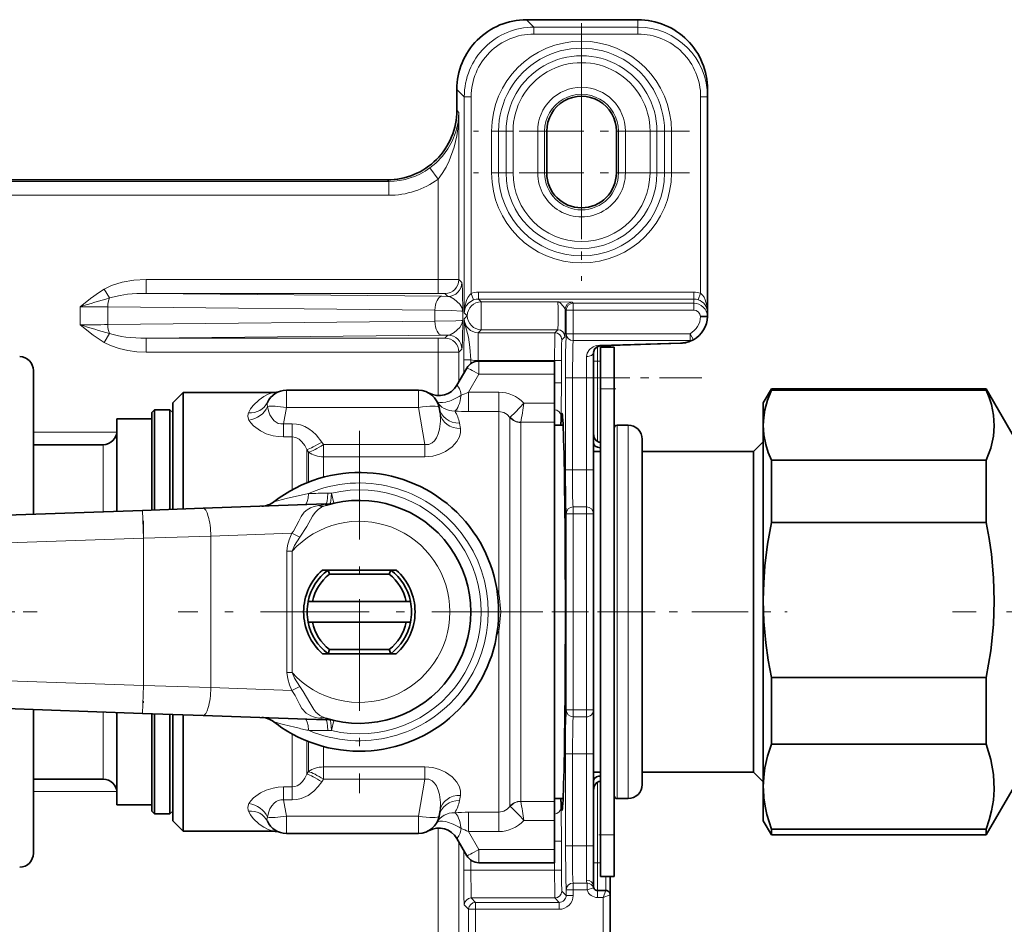
# Model space of a CAD drawing. Extents: x 0 to 210, y 0 to 297.
# Drawn here: x 102 to 113, y 168 to 178 of the extents above; entities that cross this region are included whole.
import ezdxf

# ---------------------------------------------------------------- set-up
doc = ezdxf.new("R2010")
doc.units = 0
doc.linetypes.add('DASHDOT', pattern=[18.5, 12, -3, 0.5, -3])

msp = doc.modelspace()

# ---------------------------------------------------------------- linework, layer by layer
at = {"color": 7, "lineweight": 35}
for p, q in [((107.606522, 178.339569), (108.939987, 178.339569)), ((106.773315, 177.256104), (106.773315, 177.506363)), ((109.773315, 177.506104), (109.773315, 177.417374)), ((109.773315, 177.417374), (109.773315, 174.852615)), ((107.84832, 177.006226), (107.84832, 176.506226)), ((108.681656, 176.506226), (108.681656, 177.006226)), ((94.564911, 176.422897), (103.898392, 176.422897)), ((103.898392, 176.422897), (104.398315, 176.422897)), ((105.940109, 176.422897), (104.398315, 176.422897)), ((109.77314, 174.841644), (109.773216, 174.844299)), ((109.77314, 174.840332), (109.77314, 174.841644)), ((109.77314, 174.840332), (109.773148, 174.789413)), ((109.773315, 174.852615), (109.773216, 174.844299)), ((109.773148, 174.789413), (109.689713, 174.788528)), ((109.451492, 174.469025), (108.486992, 174.436523)), ((109.601883, 174.508881), (109.605095, 174.51062)), ((108.406647, 174.356308), (108.406647, 174.056229)), ((108.656647, 174.422897), (108.489983, 174.422897)), ((108.489983, 174.422897), (108.489983, 173.922897)), ((108.606651, 174.440567), (108.606651, 174.422897)), ((108.656647, 174.422897), (108.656647, 173.922897)), ((107.036209, 174.256226), (107.939987, 174.256226)), ((107.939987, 174.098282), (107.939987, 174.256226)), ((101.70665, 172.42453), (101.70665, 174.143509)), ((106.773537, 173.967941), (106.891876, 174.172897)), ((107.939987, 174.098282), (107.939987, 173.753586)), ((108.406647, 172.956238), (108.406647, 174.056229)), ((103.373322, 173.756226), (103.498322, 173.881226)), ((103.498322, 173.881226), (103.498322, 172.514725)), ((103.498322, 173.881226), (104.576965, 173.881226)), ((106.313545, 173.906235), (104.733093, 173.906235)), ((108.489983, 173.922897), (108.489983, 168.589569)), ((108.656647, 173.922897), (108.656647, 168.589569)), ((110.439987, 173.756226), (110.536209, 173.922897)), ((110.536209, 173.922897), (110.536209, 173.906281)), ((113.106651, 173.922897), (110.536209, 173.922897)), ((113.106651, 173.906281), (110.536209, 173.906281)), ((113.106651, 173.922897), (113.106651, 173.906281)), ((113.443436, 173.339569), (113.106651, 173.922897)), ((103.123322, 173.639557), (103.156647, 173.672897)), ((103.156647, 173.672897), (103.156647, 172.475189)), ((103.339981, 173.672897), (103.156647, 173.672897)), ((103.339981, 173.672897), (103.339981, 172.481583)), ((103.373322, 173.639557), (103.339981, 173.672897)), ((103.373322, 173.756226), (103.373322, 172.482742)), ((106.559746, 173.699646), (106.571793, 173.631348)), ((107.939987, 173.523727), (107.939987, 173.753586)), ((110.439987, 173.756226), (110.439987, 173.488403)), ((102.70665, 173.56456), (102.70665, 172.459457)), ((103.123322, 173.56456), (102.70665, 173.56456)), ((103.123322, 173.639557), (103.123322, 172.474014)), ((103.373322, 173.639557), (103.373322, 172.482742)), ((107.939987, 170.137573), (107.939987, 173.523727)), ((107.939987, 173.489563), (108.044373, 173.489563)), ((108.689987, 173.489563), (108.823318, 173.489563)), ((110.439987, 173.488403), (110.439987, 171.397369)), ((108.989983, 170.265411), (108.989983, 173.322891)), ((110.323318, 173.172897), (110.439987, 173.289566)), ((102.539986, 173.256226), (101.70665, 173.256226)), ((108.406654, 173.172897), (108.48999, 173.172897)), ((108.989983, 173.172897), (110.323318, 173.172897)), ((110.323318, 170.337326), (110.323318, 173.172897)), ((110.536209, 173.070526), (110.536209, 172.323837)), ((113.106651, 173.070526), (110.536209, 173.070526)), ((113.106651, 173.070526), (113.106651, 172.323837)), ((108.406647, 172.956238), (108.406647, 172.429443)), ((103.012779, 172.470154), (99.595016, 172.3508)), ((103.738548, 172.495499), (103.012779, 172.470154)), ((103.498322, 172.487137), (103.498322, 172.514725)), ((105.204689, 172.546692), (103.738548, 172.495499)), ((108.406647, 170.083008), (108.406647, 172.429443)), ((113.106651, 172.323837), (110.536209, 172.323837)), ((106.047607, 171.756226), (105.165695, 171.756226)), ((105.248703, 171.706238), (105.231651, 171.756226)), ((105.9646, 171.706238), (105.981651, 171.756226)), ((105.9646, 171.706238), (105.248703, 171.706238)), ((105.045403, 171.381226), (104.994278, 171.381226)), ((106.1679, 171.381226), (105.045403, 171.381226)), ((106.1679, 171.381226), (106.219025, 171.381226)), ((110.439987, 171.397369), (110.439987, 169.165192)), ((105.045403, 171.131226), (104.994278, 171.131226)), ((106.1679, 171.131226), (105.045403, 171.131226)), ((106.1679, 171.131226), (106.219025, 171.131226)), ((106.047607, 170.756226), (105.165695, 170.756226)), ((105.231651, 170.756226), (105.165695, 170.756226)), ((105.248703, 170.806229), (105.231651, 170.756226)), ((105.231651, 170.756226), (105.981651, 170.756226)), ((105.248703, 170.806229), (105.9646, 170.806229)), ((105.9646, 170.806229), (105.981651, 170.756226)), ((105.981651, 170.756226), (106.047607, 170.756226)), ((110.536209, 170.470886), (110.536209, 169.673798)), ((113.106651, 170.470886), (110.536209, 170.470886)), ((113.106651, 170.470886), (113.106651, 169.673798)), ((108.989983, 169.18956), (108.989983, 170.265411)), ((110.323318, 169.339569), (110.323318, 170.337326)), ((103.012779, 170.042313), (99.595016, 170.161667)), ((107.939987, 168.988739), (107.939987, 170.137573)), ((101.70665, 169.871994), (101.70665, 170.087921)), ((102.70665, 170.053009), (102.70665, 169.513458)), ((103.012779, 170.042313), (103.738548, 170.016968)), ((103.123322, 170.038452), (103.123322, 169.456833)), ((103.156647, 170.037277), (103.156647, 169.431671)), ((103.339981, 170.030884), (103.339981, 169.431671)), ((103.373322, 170.029724), (103.373322, 168.756226)), ((103.373322, 170.029724), (103.373322, 169.456833)), ((103.498322, 169.997742), (103.498322, 170.02533)), ((103.498322, 169.997742), (103.498322, 168.631226)), ((103.738548, 170.016968), (105.204689, 169.965775)), ((108.406647, 170.083008), (108.406647, 169.556229)), ((101.70665, 168.368958), (101.70665, 169.871994)), ((113.106651, 169.673798), (110.536209, 169.673798)), ((108.406647, 168.456238), (108.406647, 169.556229)), ((102.70665, 169.513458), (102.70665, 168.947891)), ((103.123322, 169.456833), (103.123322, 168.872894)), ((103.156647, 169.431671), (103.156647, 168.839569)), ((103.339981, 169.431671), (103.339981, 168.839569)), ((103.373322, 169.456833), (103.373322, 168.872894)), ((108.406654, 169.339569), (108.48999, 169.339569)), ((108.989983, 169.339569), (110.323318, 169.339569)), ((110.323318, 169.339569), (110.439987, 169.2229)), ((102.539986, 169.256226), (101.70665, 169.256226)), ((110.439987, 169.165192), (110.439987, 169.133438)), ((110.439987, 169.165192), (110.440384, 169.132843)), ((113.443436, 169.172897), (113.106651, 168.589569)), ((110.439987, 169.133438), (110.439987, 168.756226)), ((103.123322, 168.947891), (102.70665, 168.947891)), ((107.939987, 169.022888), (108.044373, 169.022888)), ((107.939987, 168.758865), (107.939987, 168.988739)), ((108.689987, 169.022888), (108.823318, 169.022888)), ((103.123322, 168.872894), (103.156647, 168.839569)), ((103.339981, 168.839569), (103.156647, 168.839569)), ((103.373322, 168.872894), (103.339981, 168.839569)), ((106.559746, 168.81282), (106.571793, 168.881119)), ((103.373322, 168.756226), (103.498322, 168.631226)), ((107.939987, 168.414169), (107.939987, 168.758865)), ((110.439987, 168.756226), (110.536209, 168.589569)), ((103.498322, 168.631226), (104.576965, 168.631226)), ((106.313545, 168.606232), (104.733093, 168.606232)), ((108.489983, 168.089569), (108.489983, 168.589569)), ((108.656647, 168.089569), (108.656647, 168.589569)), ((110.536209, 168.65657), (110.536209, 168.589569)), ((113.106651, 168.65657), (110.536209, 168.65657)), ((113.106651, 168.589569), (110.536209, 168.589569)), ((113.106651, 168.65657), (113.106651, 168.589569)), ((106.773537, 168.544525), (106.891876, 168.339569)), ((107.939987, 168.256226), (107.939987, 168.414169)), ((108.406647, 168.456238), (108.406647, 167.9729)), ((107.036209, 168.256226), (107.939987, 168.256226)), ((108.656647, 168.089569), (108.489983, 168.089569)), ((108.606651, 168.089569), (108.606651, 167.872894)), ((108.556656, 167.922897), (108.45665, 167.922897)), ((108.606651, 161.306229), (108.606651, 167.872894))]:
    msp.add_line(p, q, dxfattribs=at)
at = {"color": 7, "lineweight": 13}
for p, q in [((107.606522, 178.339569), (107.695282, 178.250809)), ((108.939987, 178.250809), (107.695282, 178.250809)), ((107.695282, 178.250809), (107.695282, 178.16748)), ((108.939987, 178.339569), (108.939987, 178.250809)), ((108.939987, 178.250809), (108.939987, 178.16748)), ((108.939987, 178.16748), (107.695282, 178.16748)), ((106.773315, 177.506363), (106.862076, 177.417603)), ((106.862076, 174.834167), (106.862076, 177.417603)), ((106.862076, 177.417603), (106.945396, 177.417603)), ((106.945396, 175.065948), (106.945396, 177.417603)), ((109.773315, 177.417374), (109.689987, 177.417374)), ((109.689987, 177.417374), (109.689987, 175.066971)), ((106.773315, 177.256104), (106.797974, 177.231445)), ((106.797974, 177.231445), (106.797974, 175.231552)), ((107.188812, 177.006226), (107.272141, 177.006226)), ((107.188812, 176.506226), (107.188812, 177.006226)), ((107.272141, 176.506226), (107.272141, 177.006226)), ((107.272141, 177.006226), (107.362373, 177.006226)), ((107.362373, 177.006226), (107.362373, 176.506226)), ((107.362373, 177.006226), (107.445694, 177.006226)), ((107.445694, 177.006226), (107.445694, 176.506226)), ((107.740242, 176.506226), (107.740242, 177.006226)), ((107.740242, 177.006226), (107.823563, 177.006226)), ((107.823563, 176.506226), (107.823563, 177.006226)), ((107.823563, 177.006226), (107.84832, 177.006226)), ((108.706406, 177.006226), (108.681656, 177.006226)), ((108.789726, 177.006226), (108.706406, 177.006226)), ((108.706406, 176.506226), (108.706406, 177.006226)), ((108.789726, 176.506226), (108.789726, 177.006226)), ((109.167595, 177.006226), (109.084274, 177.006226)), ((109.084274, 177.006226), (109.084274, 176.506226)), ((109.167595, 177.006226), (109.167595, 176.506226)), ((109.257828, 177.006226), (109.167595, 177.006226)), ((109.257828, 177.006226), (109.257828, 176.506226)), ((109.341156, 177.006226), (109.257828, 177.006226)), ((109.341156, 177.006226), (109.341156, 176.506226)), ((106.548004, 176.431641), (106.449631, 176.566116)), ((107.188812, 176.506226), (107.272141, 176.506226)), ((107.272141, 176.506226), (107.362373, 176.506226)), ((107.362373, 176.506226), (107.445694, 176.506226)), ((107.740242, 176.506226), (107.823563, 176.506226)), ((107.823563, 176.506226), (107.84832, 176.506226)), ((108.706406, 176.506226), (108.681656, 176.506226)), ((108.789726, 176.506226), (108.706406, 176.506226)), ((109.167595, 176.506226), (109.084274, 176.506226)), ((109.257828, 176.506226), (109.167595, 176.506226)), ((109.341156, 176.506226), (109.257828, 176.506226)), ((105.957619, 176.405396), (94.582413, 176.405396)), ((105.940109, 176.422897), (105.957619, 176.405396)), ((105.957619, 176.405396), (105.957619, 176.238754)), ((106.548004, 176.431641), (106.548004, 175.232986)), ((105.957619, 176.238754), (94.582413, 176.238754)), ((103.055122, 175.066345), (103.055122, 175.232986)), ((106.548004, 175.232986), (103.055122, 175.232986)), ((106.548004, 175.066345), (106.548004, 175.232986)), ((106.797974, 175.231552), (106.833023, 175.196503)), ((102.618309, 175.010864), (102.555397, 175.118256)), ((106.548004, 175.066345), (103.055122, 175.066345)), ((106.594658, 175.03067), (103.055122, 175.066345)), ((106.631332, 175.064911), (106.666382, 175.029861)), ((106.974113, 174.987747), (106.945396, 175.065948)), ((107.03157, 175.081268), (109.606651, 175.081268)), ((107.03157, 174.997955), (107.03157, 175.081268)), ((109.606651, 174.997955), (109.606651, 175.081268)), ((109.662209, 174.988419), (109.689987, 175.066971)), ((106.666382, 175.029861), (106.594658, 175.03067)), ((107.03157, 174.997955), (109.606651, 174.997955)), ((107.03157, 174.997955), (107.064987, 174.964539)), ((107.064987, 174.631256), (107.064987, 174.964539)), ((107.064987, 174.964539), (107.981689, 174.964539)), ((108.15239, 174.96048), (108.164429, 174.948441)), ((108.164429, 174.948441), (109.606651, 174.948441)), ((108.164429, 174.865128), (108.164429, 174.948441)), ((109.606651, 174.997955), (109.606651, 174.948441)), ((109.606651, 174.865128), (109.606651, 174.948441)), ((102.264557, 174.690384), (102.264557, 174.905411)), ((106.511322, 174.864029), (102.597893, 174.903473)), ((102.597893, 174.692322), (102.597893, 174.903473)), ((106.511322, 174.864029), (106.511322, 174.731766)), ((106.844559, 174.851685), (106.844559, 174.74411)), ((106.862076, 174.834167), (106.898346, 174.797897)), ((108.069077, 174.877151), (108.0811, 174.865128)), ((108.0811, 174.865128), (108.0811, 174.583008)), ((108.164429, 174.865128), (108.0811, 174.865128)), ((108.164429, 174.865128), (109.606651, 174.865128)), ((108.164429, 174.865128), (108.164429, 174.583008)), ((109.77285, 174.846375), (109.772964, 174.852615)), ((109.77285, 174.846375), (109.77314, 174.841644)), ((109.773315, 174.852615), (109.772964, 174.852615)), ((109.772964, 174.852615), (109.773216, 174.844299)), ((106.511322, 174.731766), (102.597893, 174.692322)), ((106.862526, 174.762085), (106.898346, 174.797897)), ((102.618309, 174.58493), (102.555397, 174.477539)), ((107.029167, 174.595444), (107.064987, 174.631256)), ((107.029167, 174.595444), (107.029167, 174.262161)), ((107.029167, 174.595444), (107.945877, 174.595444)), ((107.064987, 174.631256), (107.981689, 174.631256)), ((107.945877, 174.595444), (107.981689, 174.631256)), ((106.594658, 174.565125), (103.055122, 174.529449)), ((106.548004, 174.529449), (103.055122, 174.529449)), ((103.055122, 174.529449), (103.055122, 174.362808)), ((106.548004, 174.529449), (106.548004, 174.362808)), ((106.594658, 174.565125), (106.666382, 174.565933)), ((106.631332, 174.530884), (106.666382, 174.565933)), ((108.02919, 174.512115), (108.06501, 174.547943)), ((108.164429, 174.583008), (108.0811, 174.583008)), ((109.563812, 174.583008), (108.164429, 174.583008)), ((108.164429, 174.583008), (108.164429, 174.500702)), ((109.563812, 174.500702), (108.164429, 174.500702)), ((108.484169, 174.447372), (109.448708, 174.474792)), ((109.563812, 174.583008), (109.563812, 174.500702)), ((109.563812, 174.583008), (109.605095, 174.51062)), ((106.548004, 174.362808), (103.055122, 174.362808)), ((106.548004, 174.362808), (106.548004, 173.843094)), ((106.797974, 174.364243), (106.833023, 174.399292)), ((106.797974, 174.364243), (106.797974, 174.010254)), ((108.45665, 174.429993), (108.45665, 174.256226)), ((108.556656, 174.438873), (108.556656, 174.422897)), ((106.938705, 174.270416), (106.855377, 174.270416)), ((106.855377, 174.270416), (106.855377, 174.109695)), ((106.938705, 174.270416), (106.938705, 174.224731)), ((107.029167, 174.262161), (107.941589, 174.262161)), ((107.036209, 174.098282), (107.036209, 174.256226)), ((107.941589, 174.262161), (107.941589, 173.997437)), ((107.941589, 174.262161), (108.024902, 174.262161)), ((108.024902, 174.262161), (108.024902, 173.997437)), ((108.323318, 174.309418), (108.323318, 174.056229)), ((108.406647, 174.256226), (108.45665, 174.256226)), ((108.45665, 174.256226), (108.48999, 174.256226)), ((108.45665, 174.256226), (108.45665, 173.294189)), ((106.912262, 173.883606), (107.036209, 174.098282)), ((107.036209, 174.098282), (107.939987, 174.098282)), ((107.941589, 173.997437), (108.024902, 173.997437)), ((108.07325, 172.956238), (108.07325, 174.056229)), ((108.15657, 174.056229), (108.07325, 174.056229)), ((108.15657, 172.956238), (108.15657, 174.056229)), ((108.15657, 174.056229), (108.323318, 174.056229)), ((108.323318, 172.956238), (108.323318, 174.056229)), ((108.323318, 174.056229), (108.406647, 174.056229)), ((104.733093, 173.906235), (104.733093, 173.699646)), ((106.313545, 173.906235), (106.313545, 173.699646)), ((107.277092, 173.883606), (106.912262, 173.883606)), ((106.912262, 173.883606), (106.912262, 173.652954)), ((107.277092, 173.883606), (107.277092, 173.652954)), ((108.656647, 173.922897), (108.489983, 173.922897)), ((104.733093, 173.699646), (104.699043, 173.506531)), ((106.313545, 173.699646), (104.733093, 173.699646)), ((106.313545, 173.699646), (106.391724, 173.256256)), ((107.277092, 173.652954), (106.912262, 173.652954)), ((107.277092, 171.468964), (107.277092, 173.652954)), ((107.939987, 173.753586), (107.574654, 173.753586)), ((107.407196, 173.582382), (107.411659, 173.585587)), ((107.407196, 170.107605), (107.407196, 173.582382)), ((107.5373, 173.521698), (107.537933, 173.523727)), ((107.939987, 173.523727), (107.537933, 173.523727)), ((104.699043, 173.506531), (104.699043, 173.350494)), ((104.803101, 173.506531), (104.699043, 173.506531)), ((104.803101, 173.506531), (104.803101, 173.350494)), ((106.817993, 173.451508), (106.805946, 173.513504)), ((107.5373, 170.137573), (107.5373, 173.521698)), ((108.689987, 170.185516), (108.689987, 173.489563)), ((108.823318, 170.185516), (108.823318, 173.489563)), ((102.70665, 173.40387), (101.706657, 173.40387)), ((104.803101, 173.350494), (104.699043, 173.350494)), ((104.803101, 173.350494), (104.803101, 172.7164)), ((105.176872, 173.256256), (105.156647, 173.287735)), ((102.539986, 173.256226), (102.539986, 172.453629)), ((104.979874, 173.196716), (104.979874, 172.800552)), ((105.000092, 173.16629), (104.979874, 173.196716)), ((105.176872, 173.256256), (105.176872, 173.111053)), ((106.391724, 173.256256), (105.176872, 173.256256)), ((106.391724, 173.256256), (106.391724, 173.111053)), ((108.488525, 173.28096), (108.488853, 173.284744)), ((108.488525, 173.28096), (108.488525, 173.219788)), ((105.000092, 172.808609), (105.000092, 173.16629)), ((106.391724, 173.111053), (105.176872, 173.111053)), ((105.176872, 172.866531), (105.176872, 173.111053)), ((108.15657, 172.956238), (108.07325, 172.956238)), ((108.15657, 172.956238), (108.323318, 172.956238)), ((108.323318, 172.956238), (108.323318, 172.511749)), ((108.323318, 172.956238), (108.406647, 172.956238)), ((105.228165, 172.675751), (105.27475, 172.6763)), ((105.27475, 172.6763), (105.3032, 172.554565)), ((103.024414, 172.137024), (103.012779, 172.470154)), ((105.204689, 172.546692), (105.253136, 172.548218)), ((108.164429, 172.511749), (108.323318, 172.511749)), ((108.164429, 172.429443), (108.164429, 172.511749)), ((108.323318, 172.511749), (108.323318, 172.429443)), ((108.0811, 172.429443), (108.0811, 170.083008)), ((108.164429, 172.429443), (108.0811, 172.429443)), ((108.164429, 172.429443), (108.164429, 170.083008)), ((108.164429, 172.429443), (108.323318, 172.429443)), ((108.323318, 170.083008), (108.323318, 172.429443)), ((108.323318, 172.429443), (108.406647, 172.429443)), ((103.024414, 172.137024), (99.606651, 172.01767)), ((103.830818, 172.162369), (103.024414, 172.137024)), ((103.024414, 170.375443), (103.024414, 172.137024)), ((104.797668, 172.196121), (103.830818, 172.162369)), ((103.830818, 170.350098), (103.830818, 172.162369)), ((104.740837, 170.531631), (104.740837, 171.980835)), ((104.740837, 171.980835), (104.801315, 171.980835)), ((104.801315, 170.531631), (104.801315, 171.980835)), ((107.277092, 171.468964), (107.260033, 171.465607)), ((107.277916, 171.461212), (107.260941, 171.458328)), ((107.277916, 171.461212), (107.277092, 171.468964)), ((107.298096, 171.256226), (107.277916, 171.461212)), ((107.273315, 171.258881), (107.298096, 171.256226)), ((107.273315, 171.253586), (107.298096, 171.256226)), ((107.298096, 171.256226), (107.277916, 171.051254)), ((107.277916, 171.051254), (107.260941, 171.054138)), ((107.277092, 171.043488), (107.277916, 171.051254)), ((107.277092, 171.043488), (107.260033, 171.046844)), ((107.277092, 170.077637), (107.277092, 171.043488)), ((103.024414, 170.375443), (99.606651, 170.494797)), ((104.740837, 170.531631), (104.801315, 170.531631)), ((103.012779, 170.042313), (103.024414, 170.375443)), ((103.024414, 170.375443), (103.830818, 170.350098)), ((103.830818, 170.350098), (104.797668, 170.31633)), ((107.407196, 170.107605), (107.407196, 168.930084)), ((107.5373, 170.137573), (107.5373, 168.990768)), ((108.689987, 169.022888), (108.689987, 170.185516)), ((108.823318, 169.022888), (108.823318, 170.185516)), ((102.539986, 170.058823), (102.539986, 169.746246)), ((107.277092, 170.077637), (107.277092, 168.859497)), ((108.164429, 170.083008), (108.0811, 170.083008)), ((108.164429, 170.083008), (108.164429, 170.000702)), ((108.323318, 170.083008), (108.164429, 170.083008)), ((108.323318, 170.000702), (108.164429, 170.000702)), ((108.323318, 170.083008), (108.323318, 170.000702)), ((108.323318, 170.083008), (108.406647, 170.083008)), ((108.323318, 170.000702), (108.323318, 169.556229)), ((105.253128, 169.964233), (105.204689, 169.965775)), ((105.27475, 169.836166), (105.303192, 169.957886)), ((104.803101, 169.796066), (104.803101, 169.161972)), ((105.27475, 169.836166), (105.228165, 169.8367)), ((102.539986, 169.746246), (102.539986, 169.256226)), ((104.979874, 169.711914), (104.979874, 169.315735)), ((105.000092, 169.703857), (105.000092, 169.346161)), ((105.176872, 169.645935), (105.176872, 169.401413)), ((108.07325, 168.456238), (108.07325, 169.556229)), ((108.15657, 169.556229), (108.07325, 169.556229)), ((108.15657, 168.456238), (108.15657, 169.556229)), ((108.15657, 169.556229), (108.323318, 169.556229)), ((108.323318, 168.456238), (108.323318, 169.556229)), ((108.323318, 169.556229), (108.406647, 169.556229)), ((105.176872, 169.401413), (105.176872, 169.256195)), ((105.176872, 169.401413), (106.391724, 169.401413)), ((106.391724, 169.401413), (106.391724, 169.256195)), ((104.979874, 169.315735), (105.000092, 169.346161)), ((108.488525, 169.231506), (108.488525, 169.292679)), ((105.156647, 169.224731), (105.176872, 169.256195)), ((105.176872, 169.256195), (106.391724, 169.256195)), ((106.313545, 168.81282), (106.391724, 169.256195)), ((108.45665, 169.218262), (108.45665, 168.256226)), ((108.488853, 169.227707), (108.488525, 169.231506)), ((101.70665, 169.108597), (102.705551, 169.108597)), ((104.699043, 169.161972), (104.699043, 169.00592)), ((104.699043, 169.161972), (104.803101, 169.161972)), ((104.803101, 169.161972), (104.803101, 169.00592)), ((106.805946, 168.998962), (106.817993, 169.060959)), ((104.733093, 168.81282), (104.699043, 169.00592)), ((104.699043, 169.00592), (104.803101, 169.00592)), ((107.407196, 168.930084), (107.411659, 168.92688)), ((107.5373, 168.990768), (107.537933, 168.988739)), ((107.939987, 168.988739), (107.537933, 168.988739)), ((106.313545, 168.81282), (104.733093, 168.81282)), ((104.733093, 168.606232), (104.733093, 168.81282)), ((106.313545, 168.606232), (106.313545, 168.81282)), ((107.277092, 168.859497), (106.912262, 168.859497)), ((106.912262, 168.628845), (106.912262, 168.859497)), ((107.277092, 168.628845), (107.277092, 168.859497)), ((107.939987, 168.758865), (107.574654, 168.758865)), ((106.548004, 168.669357), (106.548004, 166.711166)), ((106.912262, 168.628845), (107.036209, 168.414169)), ((107.277092, 168.628845), (106.912262, 168.628845)), ((108.656647, 168.589569), (108.489983, 168.589569)), ((106.797974, 168.502213), (106.797974, 166.79306)), ((107.941589, 168.51503), (107.941589, 168.166962)), ((107.941589, 168.51503), (108.024902, 168.51503)), ((108.024902, 168.51503), (108.024902, 168.166962)), ((106.855377, 168.402771), (106.855377, 168.166962)), ((107.036209, 168.414169), (107.939987, 168.414169)), ((107.036209, 168.414169), (107.036209, 168.256226)), ((108.15657, 168.456238), (108.07325, 168.456238)), ((108.15657, 168.456238), (108.323318, 168.456238)), ((108.323318, 168.456238), (108.323318, 168.048416)), ((108.323318, 168.456238), (108.406647, 168.456238)), ((106.938705, 168.287735), (106.938705, 168.166962)), ((108.406647, 168.256226), (108.45665, 168.256226)), ((108.45665, 168.256226), (108.48999, 168.256226)), ((108.45665, 168.256226), (108.45665, 167.922897)), ((106.938705, 168.166962), (106.855377, 168.166962)), ((106.938705, 168.166962), (107.941589, 168.166962)), ((107.941589, 168.166962), (108.024902, 168.166962)), ((108.164429, 168.011749), (108.330597, 168.011749)), ((108.164429, 167.929443), (108.164429, 168.011749)), ((108.330597, 167.929443), (108.330597, 168.011749)), ((108.556656, 168.089569), (108.556656, 167.922897)), ((108.02919, 167.917007), (108.0811, 167.865097)), ((108.0811, 167.929443), (108.0811, 167.865097)), ((108.164429, 167.929443), (108.0811, 167.929443)), ((108.164429, 167.929443), (108.164429, 167.865097)), ((108.164429, 167.929443), (108.330597, 167.929443)), ((108.330597, 167.929443), (108.409378, 167.956604)), ((108.45665, 167.839569), (108.45665, 167.922897)), ((108.523315, 167.839569), (108.556656, 167.922897)), ((108.523315, 167.839569), (108.606651, 167.872894)), ((106.945847, 167.833679), (107.945877, 167.833679)), ((106.945847, 167.833679), (106.997757, 167.781769)), ((106.997757, 167.781769), (107.997787, 167.781769)), ((106.997757, 167.698456), (106.997757, 167.781769)), ((107.945877, 167.833679), (107.997787, 167.781769)), ((107.997787, 167.698456), (107.997787, 167.781769)), ((108.164429, 167.865097), (108.0811, 167.865097)), ((108.523315, 167.839569), (108.45665, 167.839569)), ((108.523315, 161.339569), (108.523315, 167.839569)), ((106.862526, 167.750366), (106.914436, 167.698456)), ((106.914436, 167.698456), (106.914436, 161.480667)), ((106.997757, 167.698456), (106.914436, 167.698456)), ((106.997757, 167.698456), (106.997757, 161.480667)), ((106.997757, 167.698456), (107.997787, 167.698456))]:
    msp.add_line(p, q, dxfattribs=at)
at = {"color": 7, "linetype": 'DASHDOT', "lineweight": 13, "ltscale": 0.064535}
for p, q in [((108.264984, 178.296936), (108.264984, 175.71553)), ((108.264984, 177.796936), (108.264984, 175.21553)), ((109.555687, 177.006226), (106.974281, 177.006226)), ((109.555687, 176.506226), (106.974281, 176.506226))]:
    msp.add_line(p, q, dxfattribs=at)
at = {"color": 7, "linetype": 'DASHDOT', "lineweight": 13, "ltscale": 0.001003}
for p, q in [((108.493332, 174.256226), (108.453224, 174.256226)), ((108.493332, 168.256226), (108.453224, 168.256226))]:
    msp.add_line(p, q, dxfattribs=at)
at = {"color": 7, "linetype": 'DASHDOT', "lineweight": 13, "ltscale": 0.042249}
msp.add_line((109.704643, 174.056229), (108.014679, 174.056229), dxfattribs=at)
at = {"color": 7, "linetype": 'DASHDOT', "lineweight": 13, "ltscale": 0.005002}
msp.add_line((108.673325, 173.922897), (108.473228, 173.922897), dxfattribs=at)
at = {"color": 7, "linetype": 'DASHDOT', "lineweight": 13, "ltscale": 0.108333}
for p, q in [((105.606651, 173.422897), (105.606651, 169.089569)), ((107.773315, 171.256226), (103.439987, 171.256226))]:
    msp.add_line(p, q, dxfattribs=at)
at = {"color": 7, "linetype": 'DASHDOT', "lineweight": 13, "ltscale": 0.005019}
msp.add_line((108.34005, 172.956238), (108.139282, 172.956238), dxfattribs=at)
at = {"color": 7, "linetype": 'DASHDOT', "lineweight": 13, "ltscale": 0.05437}
msp.add_line((103.024414, 172.343597), (103.024414, 170.168777), dxfattribs=at)
at = {"color": 7, "linetype": 'DASHDOT', "lineweight": 13, "ltscale": 0.007502}
msp.add_line((105.606651, 171.406235), (105.606651, 171.10614), dxfattribs=at)
at = {"color": 7, "linetype": 'DASHDOT', "lineweight": 13, "ltscale": 0.013914}
msp.add_line((101.753036, 171.256226), (101.196457, 171.256226), dxfattribs=at)
at = {"color": 7, "linetype": 'DASHDOT', "lineweight": 13, "ltscale": 0.036389}
msp.add_line((107.155716, 171.256226), (108.611282, 171.256226), dxfattribs=at)
at = {"color": 7, "linetype": 'DASHDOT', "lineweight": 13, "ltscale": 0.056389}
msp.add_line((108.468605, 171.256226), (110.724174, 171.256226), dxfattribs=at)
at = {"color": 7, "linetype": 'DASHDOT', "lineweight": 13, "ltscale": 0.121}
msp.add_line((117.54332, 171.256226), (112.703316, 171.256226), dxfattribs=at)
at = {"color": 7, "linetype": 'DASHDOT', "lineweight": 13, "ltscale": 0.005034}
msp.add_line((108.340103, 169.556229), (108.138733, 169.556229), dxfattribs=at)
at = {"color": 7, "linetype": 'DASHDOT', "lineweight": 13, "ltscale": 0.005}
msp.add_line((108.47332, 168.589569), (108.673317, 168.589569), dxfattribs=at)
at = {"color": 7, "linetype": 'DASHDOT', "lineweight": 13, "ltscale": 0.005238}
msp.add_line((108.348061, 168.456238), (108.13855, 168.456238), dxfattribs=at)
at = {"color": 7, "lineweight": 13}
for points in [[(106.797974, 177.231445), (106.787926, 177.114594), (106.760796, 176.998764), (106.715973, 176.885117), (106.66494, 176.794083), (106.600372, 176.706741), (106.521912, 176.625183), (106.449631, 176.566116)], [(106.797974, 177.231445), (106.790985, 177.091522), (106.771713, 176.952377), (106.739464, 176.814957), (106.681328, 176.653305), (106.643417, 176.5755), (106.599083, 176.501129), (106.548004, 176.431641)], [(103.055122, 175.232986), (102.909958, 175.22496), (102.769188, 175.200516), (102.640396, 175.159714), (102.555397, 175.118256)], [(106.797974, 175.231552), (106.794228, 175.231781), (106.548004, 175.232986)], [(106.833023, 175.196503), (106.833313, 175.195953), (106.833878, 175.19339), (106.83548, 175.176132), (106.839203, 175.08345), (106.844559, 174.851685)], [(102.555397, 175.118256), (102.496704, 175.08168), (102.389984, 175.005417), (102.264557, 174.905411)], [(103.055122, 175.066345), (102.943298, 175.063721), (102.832069, 175.054535), (102.744568, 175.041809), (102.618309, 175.010864)], [(106.631332, 175.064911), (106.631142, 175.064987), (106.630112, 175.06514), (106.571007, 175.066284), (106.548004, 175.066345)], [(106.862076, 174.834167), (106.86853, 174.909119), (106.888161, 174.982239), (106.904495, 175.017136), (106.92675, 175.048767), (106.945396, 175.065948)], [(109.689987, 175.066971), (109.712944, 175.04538), (109.731194, 175.018799), (109.745087, 174.99025), (109.76503, 174.922424), (109.772964, 174.852615)], [(106.666382, 175.029861), (106.691856, 175.024567), (106.743042, 174.997116), (106.807037, 174.93808), (106.833755, 174.895264), (106.844559, 174.851685)], [(106.862076, 174.834167), (106.874344, 174.892502), (106.889297, 174.920776), (106.911163, 174.947571), (106.938843, 174.970032), (106.974113, 174.987747)], [(107.981689, 174.631256), (107.981842, 174.63147), (107.982155, 174.632507), (107.983047, 174.640533), (107.985146, 174.700089), (107.985146, 174.895706), (107.983047, 174.955261), (107.982155, 174.963287), (107.981842, 174.964325), (107.981689, 174.964539)], [(108.069077, 174.877151), (108.066139, 174.885666), (108.050232, 174.907333), (108.009628, 174.951385), (107.990891, 174.962738), (107.981689, 174.964539)], [(108.15239, 174.96048), (108.152145, 174.960602), (108.150917, 174.960831), (108.142082, 174.961502), (107.995926, 174.964371), (107.981689, 174.964539)], [(106.844559, 174.851685), (106.844101, 174.85202), (106.842102, 174.852707), (106.827499, 174.854706), (106.714905, 174.860062), (106.511322, 174.864029)], [(108.06501, 174.547943), (108.065109, 174.548096), (108.065292, 174.548752), (108.065857, 174.553589), (108.067421, 174.592422), (108.069077, 174.877151)], [(106.511322, 174.731766), (106.760551, 174.737289), (106.828438, 174.74118), (106.842224, 174.743118), (106.844116, 174.743774), (106.844559, 174.74411)], [(106.666382, 174.565933), (106.691856, 174.571228), (106.743042, 174.598679), (106.80703, 174.657715), (106.833755, 174.700531), (106.844559, 174.74411)], [(106.833023, 174.399292), (106.833313, 174.399841), (106.833878, 174.402405), (106.83548, 174.419662), (106.839203, 174.512344), (106.844559, 174.74411)], [(106.855377, 174.270416), (106.860657, 174.711014), (106.862526, 174.762085)], [(106.938705, 174.270416), (106.929161, 174.422119), (106.911469, 174.54303), (106.887703, 174.627975), (106.868874, 174.696762), (106.862526, 174.762085)], [(102.555397, 174.477539), (102.42247, 174.56601), (102.264557, 174.690384)], [(107.945877, 174.595444), (107.945801, 174.595291), (107.945648, 174.594681), (107.945198, 174.590485), (107.943947, 174.558319), (107.941589, 174.262161)], [(102.555397, 174.477539), (102.629562, 174.440567), (102.73214, 174.404907), (102.837074, 174.381256), (102.945908, 174.367325), (103.055122, 174.362808)], [(106.631332, 174.530884), (106.631142, 174.530807), (106.630112, 174.530655), (106.571007, 174.52951), (106.548004, 174.529449)], [(108.02919, 174.512115), (108.029091, 174.511932), (108.028877, 174.511139), (108.028252, 174.505219), (108.02655, 174.45755), (108.024902, 174.262161)], [(108.07325, 174.056229), (108.074867, 174.356689), (108.07917, 174.552948), (108.0811, 174.583008)], [(108.15657, 174.056229), (108.160797, 174.433304), (108.164429, 174.500702)], [(106.797974, 174.364243), (106.794228, 174.364014), (106.548004, 174.362808)], [(108.484169, 174.447372), (108.44062, 174.441345), (108.403427, 174.427551), (108.359512, 174.395599), (108.331337, 174.351944), (108.323318, 174.309418)], [(108.01947, 173.594315), (108.022171, 173.671967), (108.024902, 173.997437)], [(104.27906, 173.638733), (104.306168, 173.685165), (104.337303, 173.726501), (104.407852, 173.794281), (104.46344, 173.83197), (104.516968, 173.859207), (104.576965, 173.881226)], [(106.824211, 173.846832), (106.817772, 173.890289), (106.806221, 173.923019), (106.793472, 173.944153), (106.775696, 173.963959), (106.773911, 173.966202), (106.773514, 173.967041), (106.773445, 173.967682), (106.773537, 173.967941)], [(104.508881, 173.712555), (104.501854, 173.735123), (104.506073, 173.760941)], [(104.699043, 173.506531), (104.667404, 173.505051), (104.637299, 173.511093), (104.60981, 173.524216), (104.585602, 173.543213), (104.558563, 173.575577), (104.537628, 173.612946), (104.519608, 173.661942), (104.508881, 173.712555)], [(107.407196, 173.582382), (107.375534, 173.616791), (107.336273, 173.640793), (107.277092, 173.652954)], [(107.411659, 173.585587), (107.476555, 173.643066), (107.574654, 173.753586)], [(104.284676, 173.550369), (104.27063, 173.591415), (104.275467, 173.63063), (104.27906, 173.638733)], [(104.699043, 173.350494), (104.635818, 173.353714), (104.573914, 173.363464), (104.493729, 173.38707), (104.423279, 173.420197), (104.338928, 173.482254), (104.30793, 173.516006), (104.284676, 173.550369)], [(106.571793, 173.631348), (106.578529, 173.53775), (106.566917, 173.441971), (106.55127, 173.387756), (106.527725, 173.336395), (106.504868, 173.303329), (106.476639, 173.276657), (106.436615, 173.257767), (106.391724, 173.256256)], [(105.156647, 173.287735), (105.08873, 173.37442), (105.047623, 173.412918), (105.001541, 173.44664), (104.954636, 173.472366), (104.90406, 173.491608), (104.854248, 173.502747), (104.803101, 173.506531)], [(106.817993, 173.451508), (106.81884, 173.401245), (106.803345, 173.348282), (106.772522, 173.294464), (106.715294, 173.231003), (106.636276, 173.17424), (106.565826, 173.141495), (106.486221, 173.119614), (106.391724, 173.111053)], [(104.979874, 173.196716), (104.953323, 173.247147), (104.920128, 173.291595), (104.886017, 173.322159), (104.847321, 173.342651), (104.803101, 173.350494)], [(108.488525, 173.28096), (108.468506, 173.284714), (108.452126, 173.293137), (108.435127, 173.308517), (108.42305, 173.325958), (108.410912, 173.356918), (108.406662, 173.389542)], [(108.0811, 172.429443), (108.07618, 172.567947), (108.07325, 172.956238)], [(108.164429, 172.511749), (108.162247, 172.54187), (108.158798, 172.66394), (108.15657, 172.956238)], [(104.998924, 172.673065), (104.73053, 172.611206), (104.58416, 172.572388)], [(105.116325, 172.527023), (105.067024, 172.515701), (105.021996, 172.499435), (104.982193, 172.476959), (104.94812, 172.447586), (104.911057, 172.398422), (104.880791, 172.3414), (104.852036, 172.281403), (104.818031, 172.222839), (104.797668, 172.196121)], [(105.202599, 172.526871), (105.154617, 172.507553), (105.113022, 172.480682), (105.077164, 172.444656), (105.045235, 172.399292), (104.978378, 172.279373), (104.894966, 172.149902)], [(104.797668, 172.196121), (104.766617, 172.119629), (104.748329, 172.051498), (104.740837, 171.980835)], [(104.894966, 172.149902), (104.831512, 172.050873), (104.801315, 171.980835)], [(104.740837, 170.531631), (104.749588, 170.454773), (104.76918, 170.385361), (104.797668, 170.31633)], [(104.801315, 170.531631), (104.831543, 170.461548), (104.894958, 170.362564)], [(104.894958, 170.362564), (104.93602, 170.303894), (105.013, 170.169556)], [(104.797668, 170.31633), (104.839699, 170.25444), (104.889557, 170.153183)], [(104.889557, 170.153183), (104.920189, 170.099838), (104.96888, 170.045593), (105.025581, 170.011444), (105.069046, 169.996185), (105.116318, 169.985428)], [(105.013, 170.169556), (105.061333, 170.088669), (105.087715, 170.055649), (105.133347, 170.017075), (105.202599, 169.985596)], [(108.07325, 169.556229), (108.074867, 169.856689), (108.07917, 170.052948), (108.0811, 170.083008)], [(108.15657, 169.556229), (108.160797, 169.933304), (108.164429, 170.000702)], [(106.817993, 169.060959), (106.81884, 169.111206), (106.803345, 169.164185), (106.772522, 169.218002), (106.715286, 169.281464), (106.636276, 169.338226), (106.565826, 169.370972), (106.486221, 169.392838), (106.391724, 169.401413)], [(104.803101, 169.161972), (104.832825, 169.165482), (104.861443, 169.17572), (104.895111, 169.197189), (104.924713, 169.226044), (104.955109, 169.268219), (104.979874, 169.315735)], [(104.803101, 169.00592), (104.858498, 169.010376), (104.912224, 169.023407), (104.992645, 169.060318), (105.062111, 169.112122), (105.11351, 169.165833), (105.156647, 169.224731)], [(106.571793, 168.881119), (106.578529, 168.974716), (106.566917, 169.070496), (106.55127, 169.124695), (106.527725, 169.176056), (106.504868, 169.209137), (106.476639, 169.235794), (106.436615, 169.2547), (106.391724, 169.256195)], [(108.488525, 169.231506), (108.468506, 169.227753), (108.452126, 169.21933), (108.435127, 169.203949), (108.42305, 169.186508), (108.410912, 169.155548), (108.406662, 169.12291)], [(104.699043, 169.161972), (104.635818, 169.158752), (104.573914, 169.149002), (104.493729, 169.125397), (104.423279, 169.09227), (104.338928, 169.030212), (104.30793, 168.996445), (104.284676, 168.962082)], [(104.284676, 168.962082), (104.27063, 168.921051), (104.275467, 168.881836), (104.27906, 168.873718)], [(104.699043, 169.00592), (104.667404, 169.007401), (104.637299, 169.001358), (104.60981, 168.988251), (104.585602, 168.969238), (104.558563, 168.93689), (104.537628, 168.899506), (104.519608, 168.850525), (104.508881, 168.799911)], [(107.407196, 168.930084), (107.375534, 168.89566), (107.336273, 168.871674), (107.277092, 168.859497)], [(104.27906, 168.873718), (104.306168, 168.827301), (104.337303, 168.78595), (104.407852, 168.718185), (104.46344, 168.680481), (104.516968, 168.653259), (104.576965, 168.631226)], [(107.574654, 168.758865), (107.533638, 168.808075), (107.430199, 168.912384), (107.411659, 168.92688)], [(108.024902, 168.51503), (108.021454, 168.869675), (108.01947, 168.918152)], [(106.773537, 168.544525), (106.773445, 168.544785), (106.773514, 168.545441), (106.773933, 168.546295), (106.775787, 168.548599), (106.798302, 168.575287), (106.814384, 168.610107), (106.824211, 168.665634)], [(108.0811, 167.929443), (108.075989, 168.078217), (108.07325, 168.456238)], [(108.164429, 168.011749), (108.162247, 168.04187), (108.158798, 168.16394), (108.15657, 168.456238)], [(106.855377, 168.166962), (106.858017, 167.8461), (106.860847, 167.763412), (106.861961, 167.752197), (106.862335, 167.750702), (106.862526, 167.750366)], [(106.938705, 168.166962), (106.942627, 167.871155), (106.944717, 167.838623), (106.945473, 167.834442), (106.945724, 167.833832), (106.945847, 167.833679)], [(107.941589, 168.166962), (107.943947, 167.870804), (107.945198, 167.838654), (107.945648, 167.834442), (107.945801, 167.833832), (107.945877, 167.833679)], [(108.024902, 168.166962), (108.025818, 168.01445), (108.02816, 167.925217), (108.028847, 167.918152), (108.029083, 167.917206), (108.02919, 167.917007)]]:
    msp.add_lwpolyline(points, dxfattribs=at)
at = {"color": 7, "lineweight": 35}
for points in [[(108.406654, 174.35675), (108.419235, 174.399048), (108.451553, 174.427689), (108.486992, 174.436523)], [(110.536209, 173.906281), (110.490799, 173.789749), (110.459396, 173.67366), (110.444855, 173.580963), (110.439987, 173.488403)], [(113.106651, 173.070526), (113.160583, 173.213867), (113.1931, 173.357162), (113.202866, 173.483139), (113.194603, 173.609131), (113.168602, 173.735184), (113.141296, 173.82074), (113.106651, 173.906281)], [(110.439987, 173.488403), (110.447586, 173.372726), (110.470215, 173.256805), (110.498779, 173.163818), (110.536209, 173.070526)], [(108.406647, 173.391617), (108.417648, 173.339615), (108.439537, 173.30751), (108.473862, 173.286911), (108.488853, 173.284744)], [(108.455872, 173.22554), (108.429962, 173.240082), (108.413773, 173.259308), (108.406647, 173.286011)], [(110.536209, 172.323837), (110.490799, 172.065491), (110.459396, 171.80809), (110.444855, 171.602585), (110.439987, 171.397369)], [(113.106651, 170.470886), (113.160583, 170.788681), (113.1931, 171.106369), (113.202866, 171.385696), (113.194603, 171.665009), (113.168602, 171.944504), (113.141296, 172.134186), (113.106651, 172.323837)], [(110.439987, 171.397369), (110.447586, 171.1409), (110.470215, 170.883881), (110.498779, 170.677689), (110.536209, 170.470886)], [(110.536209, 169.673798), (110.490799, 169.531967), (110.459396, 169.390656), (110.444855, 169.277847), (110.439987, 169.165192)], [(113.202477, 169.132843), (113.194679, 169.311447), (113.162834, 169.490173), (113.106651, 169.673798)], [(108.488525, 169.292679), (108.472084, 169.291183), (108.444855, 169.28215), (108.421852, 169.264526), (108.409439, 169.243347), (108.406647, 169.22644)], [(108.406647, 169.12085), (108.417648, 169.172852), (108.444305, 169.209381), (108.473862, 169.225555), (108.488853, 169.227707)], [(110.440384, 169.132843), (110.44664, 169.033493), (110.460381, 168.934006), (110.482071, 168.831879), (110.536209, 168.65657)], [(113.202477, 169.132843), (113.193085, 169.005264), (113.171432, 168.877625), (113.143196, 168.76709), (113.106651, 168.65657)]]:
    msp.add_lwpolyline(points, dxfattribs=at)
for centre, radius, start, end in [((107.606468, 177.506409), 0.833145, 89.996048, 180.003957), ((108.939911, 177.50618), 0.833397, 359.99496, 89.994962), ((108.264984, 177.006226), 0.416667, 0, 180.000005), ((105.94017, 177.256042), 0.833145, 269.99607, 0.003925), ((108.264984, 176.506226), 0.416667, 180.000005, 360), ((109.439941, 174.800217), 0.333377, 299.696335, 358.143916), ((109.43895, 174.819061), 0.350303, 272.051636, 297.711134), ((101.539986, 174.143509), 0.166667, 359.999999, 89.000001), ((107.036209, 174.089569), 0.166667, 90.000003, 149.999997), ((104.733093, 173.656235), 0.25, 90.000003, 155.239517), ((104.576965, 174.131226), 0.249999, 270.363849, 287.831046), ((106.313545, 173.656235), 0.25, 10.000001, 90.000003), ((106.557037, 174.092941), 0.25, 240.857827, 329.999999), ((102.539986, 173.422897), 0.166667, 270.000004, 359.999996), ((108.689987, 173.456238), 0.033333, 89.999996, 180.000009), ((108.823318, 173.322891), 0.166667, 359.999999, 90.000003), ((108.489304, 173.320068), 0.100275, 250.517566, 269.55555), ((105.606651, 171.256226), 1.666667, 241.352115, 127.842672), ((105.606651, 171.256226), 1.333333, 252.359743, 107.640154), ((104.430786, 172.769821), 0.25, 271.999932, 307.842599), ((105.606651, 171.256226), 0.666667, 131.409616, 228.590384), ((105.606651, 171.256226), 0.625, 126.869903, 168.463037), ((105.606651, 171.256226), 0.625, 11.53696, 53.130102), ((105.606651, 171.256226), 0.666667, 311.409621, 48.590379), ((105.606651, 171.256226), 0.666667, 311.409621, 48.590379), ((105.606651, 171.256226), 0.575, 128.499955, 167.444137), ((105.606651, 171.256226), 0.575, 12.555857, 51.50005), ((105.606651, 171.256226), 0.625, 168.463037, 191.536963), ((105.606651, 171.256226), 0.625, 348.46304, 11.53696), ((105.606651, 171.256226), 0.625, 191.536963, 233.130097), ((105.606651, 171.256226), 0.575, 192.555863, 231.500045), ((105.606651, 171.256226), 0.575, 308.49995, 347.444143), ((105.606651, 171.256226), 0.625, 306.869898, 348.46304), ((104.430786, 169.742645), 0.25, 52.157292, 88), ((105.606651, 171.256226), 1.666667, 232.157287, 241.352115), ((102.539986, 169.089569), 0.166667, 0.000004, 89.999996), ((108.823318, 169.18956), 0.166667, 269.999997, 0.000001), ((108.689987, 169.056229), 0.033333, 179.999991, 270.000004), ((106.313545, 168.856232), 0.25, 269.999997, 349.999999), ((104.733093, 168.856232), 0.25, 204.760483, 269.999997), ((104.576965, 168.381226), 0.249999, 72.168954, 89.636151), ((106.557037, 168.419525), 0.25, 30.000076, 119.142186), ((101.539986, 168.368958), 0.166667, 270.999999, 0.000001), ((107.036209, 168.422897), 0.166667, 210.000003, 269.999997), ((108.45665, 167.9729), 0.05, 179.999995, 269.999997), ((108.556656, 167.872894), 0.05, 0, 90.000003)]:
    msp.add_arc(centre, radius, start, end, dxfattribs=at)
at = {"color": 7, "lineweight": 13}
for centre, radius, start, end in [((107.695259, 177.417618), 0.833183, 89.998589, 180.001416), ((108.939926, 177.417435), 0.833384, 359.99597, 89.995966), ((107.695229, 177.417648), 0.74983, 89.996048, 180.003957), ((108.939919, 177.417435), 0.750057, 359.99496, 89.994962), ((108.264984, 177.006226), 1.076168, 0.000003, 179.999995), ((108.264984, 177.006226), 0.992847, 360, 180.000005), ((108.264984, 177.006226), 0.902612, 360, 180.000005), ((108.264984, 177.006226), 0.819291, 0.000002, 180.000005), ((108.264984, 177.006226), 0.524741, 0.000001, 179.999995), ((108.264984, 177.006226), 0.44142, 360, 180.000005), ((105.957703, 177.238602), 0.833207, 269.99411, 306.185585), ((108.264984, 176.506226), 1.076168, 180.000009, 360), ((108.264984, 176.506226), 0.992847, 180.000005, 360), ((108.264984, 176.506226), 0.902612, 180.000005, 360), ((108.264984, 176.506226), 0.819291, 180.000009, 0.000005), ((108.264984, 176.506226), 0.524741, 179.999995, 0), ((108.264984, 176.506226), 0.44142, 180.000005, 360), ((105.957649, 177.238647), 0.999891, 269.998283, 306.1872), ((107.03157, 174.831268), 0.249999, 89.999429, 110.163937), ((109.606651, 174.831299), 0.249966, 70.525917, 89.999927), ((107.107277, 159.3405), 16.300743, 105.985002, 107.282498), ((107.03154, 174.831284), 0.166666, 89.990119, 110.156745), ((109.606651, 174.831329), 0.166621, 70.52309, 89.999852), ((109.606651, 174.781769), 0.166667, 2.627166, 90.000003), ((109.608849, 174.832428), 0.164716, 4.861546, 71.11537), ((102.274635, 147.872467), 27.032937, 89.314846, 90.021361), ((109.606644, 174.781784), 0.083338, 4.639848, 89.995549), ((107.029007, 174.761917), 0.166478, 179.945363, 270.054632), ((109.439941, 174.800217), 0.250043, 299.696868, 357.320795), ((102.27478, 201.750443), 27.060058, 269.978346, 270.68415), ((107.107277, 190.255264), 16.300714, 252.717461, 254.014964), ((109.440216, 174.780899), 0.306227, 271.590059, 293.803623), ((109.567581, 174.575958), 0.075345, 267.138271, 297.088705), ((107.029167, 174.762192), 0.500035, 259.576774, 270.000161), ((96.052307, 173.983383), 11.889266, 358.977582, 0.067686), ((106.489708, 174.770401), 0.982303, 289.909555, 295.477901), ((107.275604, 173.475388), 0.408327, 42.932476, 89.791238), ((106.386238, 173.43103), 0.427748, 11.115774, 32.096001), ((106.909424, 176.072327), 2.419354, 266.189216, 270.067384), ((101.338654, 174.625427), 6.296542, 349.922993, 352.041279), ((107.536621, 173.690353), 0.168613, 219.837825, 270.230154), ((107.544121, 173.696106), 0.172503, 219.838098, 267.9448), ((112.462952, 173.311935), 4.45245, 176.363749, 177.713531), ((105.606651, 171.256226), 1.541667, 246.783829, 113.216082), ((105.606651, 171.256226), 1.458333, 256.844657, 103.155172), ((104.801422, 199.238876), 26.566544, 270.425962, 270.920386), ((105.545097, 170.221527), 2.344999, 97.152276, 100.535392), ((105.159988, 172.666367), 0.14593, 252.599783, 286.986241), ((105.247551, 172.792694), 0.244531, 271.30845, 283.153945), ((108.164124, 172.428589), 0.083102, 89.790548, 179.402227), ((105.606651, 171.256226), 1.083333, 221.97954, 138.02046), ((105.843567, 174.271973), 2.324441, 243.259185, 245.914585), ((106.996277, 171.40802), 0.287362, 12.245096, 28.952219), ((106.996277, 171.104431), 0.287362, 331.04802, 347.754951), ((105.843567, 168.240509), 2.324423, 114.085763, 116.741183), ((105.159988, 169.8461), 0.145931, 73.013677, 107.400094), ((106.605804, 177.263672), 7.597484, 254.568134, 256.640632), ((105.940872, 174.508881), 4.763543, 256.765946, 258.595118), ((105.549805, 172.317703), 2.372173, 259.47109, 262.815369), ((104.802032, 143.304657), 26.535468, 89.079853, 89.574851), ((106.386238, 169.081421), 0.427748, 327.903978, 348.884223), ((107.536621, 168.822098), 0.168613, 89.769846, 140.162175), ((107.544121, 168.81636), 0.172503, 92.055193, 140.161916), ((101.337708, 167.886932), 6.29749, 7.958422, 10.07639), ((112.462952, 169.200531), 4.45245, 182.286469, 183.636251), ((106.909439, 166.440399), 2.419091, 89.933032, 93.811624), ((104.55542, 168.772659), 0.053786, 149.641563, 203.183447), ((107.275604, 169.037079), 0.408324, 270.208639, 317.067685), ((96.05233, 168.529083), 11.889245, 359.932314, 1.022426), ((106.489624, 167.741959), 0.982423, 64.519934, 70.087597), ((108.164124, 167.928589), 0.083102, 89.790548, 179.402227), ((108.420082, 168.048599), 0.096769, 180.108062, 202.377621), ((108.45665, 167.9729), 0.133333, 199.018302, 269.999997), ((107.997826, 167.865051), 0.083277, 269.97071, 0.029293), ((107.997795, 167.865082), 0.166629, 269.996036, 0.00395)]:
    msp.add_arc(centre, radius, start, end, dxfattribs=at)
for centre, major_axis, ratio, start_param, end_param in [((106.631332, 175.231552), (-0.117851, -0.117844), 0.999695, 0.785550457, 2.356042197), ((106.666382, 175.196503), (-0.117851, -0.117844), 0.999695, 0.785550457, 2.356042197), ((102.681229, 174.903473), (-0.001678, -0.166656), 0.499981, 4.017210474, 4.717427589), ((106.594658, 174.864029), (-0.001678, -0.166656), 0.499981, 3.161746064, 4.71742759), ((107.064987, 174.797897), (-0.117851, -0.117844), 0.999695, 3.92714311, 5.497634851), ((108.15239, 174.877151), (-0.058926, -0.058929), 0.999695, 3.92714311, 5.497634851), ((108.164429, 174.865128), (-0.058926, -0.058929), 0.999695, 3.92714311, 5.497634851), ((106.594658, 174.731766), (0.001678, -0.166656), 0.499981, 4.707350372, 6.263031896), ((107.064987, 174.797897), (0.117851, -0.117844), 0.999695, 3.92714311, 5.497634851), ((102.681229, 174.692322), (0.001678, -0.166656), 0.499981, 4.707350372, 5.407567672), ((103.065231, 174.696213), (0.583382, 0.00589), 0.285714, 3.836770524, 4.692171605), ((107.945877, 174.512115), (-0.058926, 0.058929), 0.999695, 3.92714311, 5.497634851), ((107.981689, 174.547943), (-0.058926, 0.058929), 0.999695, 3.92714311, 5.497634851), ((106.631332, 174.364243), (-0.117851, 0.117844), 0.999695, 3.927143134, 5.497634659), ((106.666382, 174.399292), (-0.117851, 0.117844), 0.999695, 3.92714311, 5.497634851), ((108.164429, 174.583008), (0.082832, -0.00914), 0.987571, 3.252860204, 4.820929589), ((109.448708, 174.552307), (0.002785, -0.083282), 0.084356, 5.905761341, 6.300701165), ((108.323318, 174.356308), (-0.083332, 0), 0.56265, 1.570796327, 3.141592654), ((108.484169, 174.519806), (0.002823, -0.083282), 0.05942, 5.76497289, 6.300669495), ((107.036209, 174.089569), (0.144337, -0.083328), 0.04534, 1.596967292, 3.141592654), ((104.27906, 173.865646), (0.227016, -0.104706), 0.891074, 5.102333146, 6.283185307), ((106.748627, 173.902603), (0.217541, 0.123184), 0.34722, 3.141592654, 4.866128628), ((106.748627, 173.902603), (0.217541, 0.123184), 0.970116, 3.141597118, 4.210045696), ((106.748627, 173.902603), (0.018681, 0.249298), 0.324711, 3.368381337, 4.511128859), ((104.284676, 173.76886), (0.222511, 0.113968), 0.848077, 4.302600498, 5.481546618), ((104.733093, 173.656235), (-0.246201, 0.043411), 0.171088, 4.742547241, 5.886450843), ((106.313545, 173.656235), (-0.246201, -0.043411), 0.171088, 3.141592654, 4.682230719), ((106.805946, 173.743057), (0.246201, 0.043411), 0.915981, 3.141592654, 4.552259695), ((107.936157, 173.594315), (0.083149, -0.005554), 0.967344, 0.068908958, 1.589279659), ((106.817993, 173.674759), (0.246201, 0.043411), 0.890196, 3.141592654, 4.556693615), ((105.156647, 173.331146), (0.209999, 0.135651), 0.146516, 3.624330149, 4.618029577), ((105.176872, 173.299667), (0.210686, 0.134583), 0.146984, 3.629942252, 4.618773529), ((105.176872, 173.299667), (0.25, 0), 0.754501, 3.926990817, 4.71238898), ((104.949654, 172.787933), (0.008724, -0.249847), 0.204519, 0, 1.085906157), ((105.195961, 172.796539), (0.008724, -0.249847), 0.128118, 0.000001571, 1.061774503), ((105.2463, 172.798004), (0.005943, -0.249924), 0.117185, 0.030524361, 1.059341989), ((103.750183, 172.162369), (0.011635, -0.33313), 0.241783, 1.562353274, 3.141592654), ((108.323318, 172.429443), (-0.083332, 0), 0.987718, 3.141592654, 4.71238898), ((103.750183, 170.350098), (-0.011635, -0.33313), 0.241783, 0, 1.57923938), ((108.164429, 170.083008), (0.082832, -0.00914), 0.987571, 3.252860204, 4.820929589), ((108.323318, 170.083008), (-0.083332, 0), 0.987718, 1.570796327, 3.141592654), ((104.949646, 169.724518), (-0.008724, -0.249847), 0.20452, 2.055686106, 3.141592654), ((105.195953, 169.715927), (-0.008724, -0.249847), 0.128119, 2.079820442, 3.141592654), ((105.2463, 169.714447), (-0.056896, -0.243439), 0.988799, 3.141592654, 3.346073741), ((105.246307, 169.714447), (-0.005943, -0.249924), 0.117187, 2.082251421, 3.111070684), ((105.176872, 169.212784), (-0.25, 0), 0.754501, 4.71238898, 5.497787144), ((105.156647, 169.181305), (0.209999, -0.135651), 0.146516, 1.665155715, 2.658855356), ((105.176872, 169.212784), (0.210686, -0.134583), 0.146984, 1.664411777, 2.653243012), ((106.817993, 168.837708), (0.246201, -0.043411), 0.890196, 1.726491721, 3.141592654), ((104.284676, 168.743591), (0.222511, -0.113968), 0.848077, 0.801638856, 1.980584917), ((106.805946, 168.769409), (0.246201, -0.043411), 0.915981, 1.730925517, 3.141592654), ((104.27906, 168.64682), (0.227016, 0.104706), 0.891074, 0, 1.180852169), ((104.733093, 168.856232), (0.246201, 0.043411), 0.171088, 3.538327118, 4.682230719), ((106.313545, 168.856232), (0.246201, -0.043411), 0.171088, 4.742547241, 6.283185307), ((106.748627, 168.609848), (0.217541, -0.123184), 0.970116, 2.07313965, 3.141588235), ((106.748627, 168.609848), (0.018681, -0.249298), 0.324711, 1.77205604, 2.914801068), ((107.936157, 168.918152), (0.083149, 0.005554), 0.967344, 4.693907147, 6.214277855), ((106.748627, 168.609848), (0.217541, -0.123184), 0.347221, 1.417056717, 3.141593831), ((107.036209, 168.422897), (0.144337, 0.083328), 0.04534, 3.141592654, 4.686218015), ((108.323318, 167.9729), (0.083332, 0), 0.90625, 0, 1.570796254), ((108.330597, 167.929443), (-0.078785, -0.027161), 0.986288, 3.141592654, 4.384687508), ((107.945877, 167.917007), (-0.058926, -0.058929), 0.999695, 0.785550457, 2.356042197), ((106.945847, 167.750366), (0.058926, 0.058929), 0.999695, 0.785550465, 2.356042197), ((106.997757, 167.698456), (-0.058926, -0.058929), 0.999695, 3.92714311, 5.497634851)]:
    msp.add_ellipse(centre, major_axis=major_axis, ratio=ratio, start_param=start_param, end_param=end_param, dxfattribs=at)
at = {"color": 7, "lineweight": 35}
for start_param, end_param in [(3.141879994, 3.490565181), (6.282846927, 9.425065354), (5.934218083, 6.282846927)]:
    msp.add_ellipse((108.030182, 171.256226), major_axis=(0, -2.376572), ratio=0.017455, start_param=start_param, end_param=end_param, dxfattribs=at)

doc.saveas('drawing.dxf')
